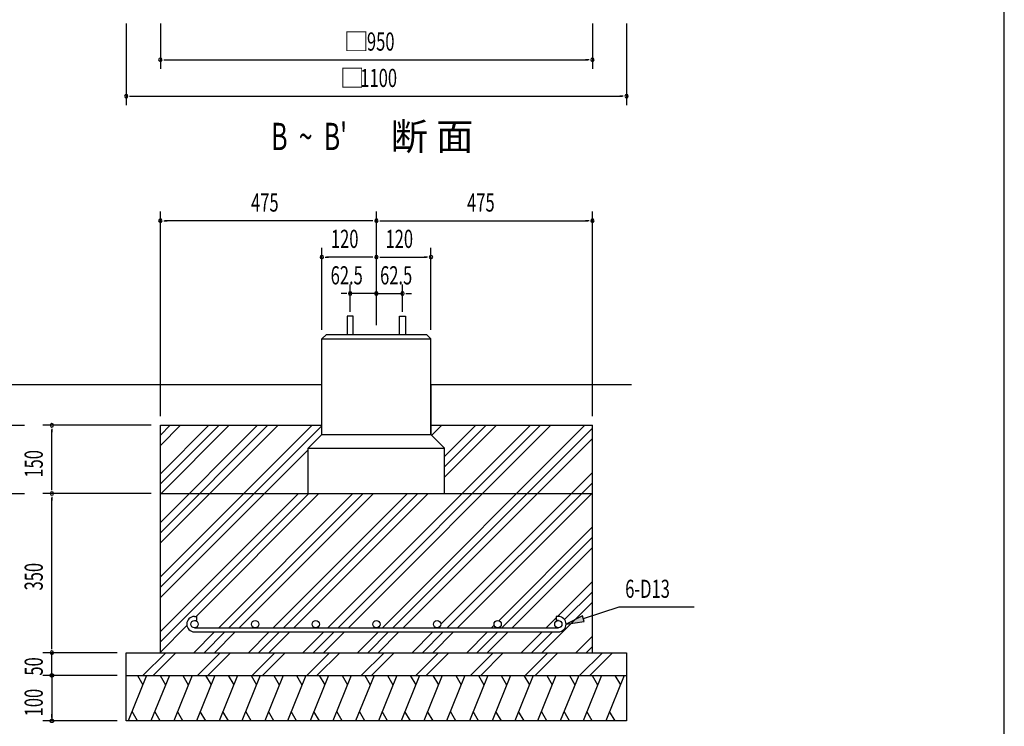
# Model space of a CAD drawing. Extents: x 868 to 32764, y 310 to 22484.
# Drawn here: x 24105 to 32764, y 10555 to 16770 of the extents above; entities that cross this region are included whole.
import ezdxf

# ---------------------------------------------------------------- set-up
doc = ezdxf.new("R2010")
doc.units = 0
doc.header["$LTSCALE"] = 80
for name, color, linetype in [('HATCH', 2, 'CONTINUOUS'), ('HIKIDASHI', 6, 'CONTINUOUS'), ('KISO_U', 6, 'CONTINUOUS'), ('SUNPOU', 4, 'CONTINUOUS'), ('U1', 3, 'CONTINUOUS'), ('WAKUSEN-01', 50, 'CONTINUOUS')]:
    doc.layers.add(name, color=color, linetype=linetype)
doc.styles.add('00', font='ROMANS', dxfattribs={"width": 0.666667, "bigfont": 'BIGFONT'})
doc.styles.add('01', font='ROMANS', dxfattribs={"height": 3, "bigfont": 'BIGFONT'})

msp = doc.modelspace()

# ---------------------------------------------------------------- linework, layer by layer
at = {"layer": 'HATCH'}
for p, q in [((25220.9, 11002.1), (25059.2, 10602.1)), ((25139.5, 11002.1), (25187.4, 10919.2)), ((25420.9, 11002.1), (25259.2, 10602.1)), ((25339.5, 11002.1), (25387.4, 10919.2)), ((25620.9, 11002.1), (25459.2, 10602.1)), ((25539.5, 11002.1), (25587.4, 10919.2)), ((25820.9, 11002.1), (25659.2, 10602.1)), ((25739.5, 11002.1), (25787.4, 10919.2)), ((26020.9, 11002.1), (25859.2, 10602.1)), ((25939.5, 11002.1), (25987.4, 10919.2)), ((26220.9, 11002.1), (26059.2, 10602.1)), ((26139.5, 11002.1), (26187.4, 10919.2)), ((26420.9, 11002.1), (26259.2, 10602.1)), ((26339.5, 11002.1), (26387.4, 10919.2)), ((26620.9, 11002.1), (26459.2, 10602.1)), ((26539.5, 11002.1), (26587.4, 10919.2)), ((26820.9, 11002.1), (26659.2, 10602.1)), ((26739.5, 11002.1), (26787.4, 10919.2)), ((27020.9, 11002.1), (26859.2, 10602.1)), ((26939.5, 11002.1), (26987.4, 10919.2)), ((27220.9, 11002.1), (27059.2, 10602.1)), ((27139.5, 11002.1), (27187.4, 10919.2)), ((27420.9, 11002.1), (27259.2, 10602.1)), ((27339.5, 11002.1), (27387.4, 10919.2)), ((27620.9, 11002.1), (27459.2, 10602.1)), ((27539.5, 11002.1), (27587.4, 10919.2)), ((27820.9, 11002.1), (27659.2, 10602.1)), ((27739.5, 11002.1), (27787.4, 10919.2)), ((28020.9, 11002.1), (27859.2, 10602.1)), ((27939.5, 11002.1), (27987.4, 10919.2)), ((28220.9, 11002.1), (28059.2, 10602.1)), ((28139.5, 11002.1), (28187.4, 10919.2)), ((28420.9, 11002.1), (28259.2, 10602.1)), ((28339.5, 11002.1), (28387.4, 10919.2)), ((28620.9, 11002.1), (28459.2, 10602.1)), ((28539.5, 11002.1), (28587.4, 10919.2)), ((28820.9, 11002.1), (28659.2, 10602.1)), ((28739.5, 11002.1), (28787.4, 10919.2)), ((29020.9, 11002.1), (28859.2, 10602.1)), ((28939.5, 11002.1), (28987.4, 10919.2)), ((29220.9, 11002.1), (29059.2, 10602.1)), ((29139.5, 11002.1), (29187.4, 10919.2)), ((29420.9, 11002.1), (29259.2, 10602.1)), ((29339.5, 11002.1), (29387.4, 10919.2)), ((25140.6, 10602.1), (25092.7, 10685)), ((25340.6, 10602.1), (25292.7, 10685)), ((25540.6, 10602.1), (25492.7, 10685)), ((25740.6, 10602.1), (25692.7, 10685)), ((25940.6, 10602.1), (25892.7, 10685)), ((26140.6, 10602.1), (26092.7, 10685)), ((26340.6, 10602.1), (26292.7, 10685)), ((26540.6, 10602.1), (26492.7, 10685)), ((26740.6, 10602.1), (26692.7, 10685)), ((26940.6, 10602.1), (26892.7, 10685)), ((27140.6, 10602.1), (27092.7, 10685)), ((27340.6, 10602.1), (27292.7, 10685)), ((27540.6, 10602.1), (27492.7, 10685)), ((27740.6, 10602.1), (27692.7, 10685)), ((27940.6, 10602.1), (27892.7, 10685)), ((28140.6, 10602.1), (28092.7, 10685)), ((28340.6, 10602.1), (28292.7, 10685)), ((28540.6, 10602.1), (28492.7, 10685)), ((28740.6, 10602.1), (28692.7, 10685)), ((28940.6, 10602.1), (28892.7, 10685)), ((29140.6, 10602.1), (29092.7, 10685)), ((29340.6, 10602.1), (29292.7, 10685))]:
    msp.add_line(p, q, dxfattribs=at)
at = {"layer": 'HIKIDASHI'}
for p, q in [((29062.2, 11502.4), (29378.3, 11604.6)), ((29378.3, 11604.6), (30037.5, 11604.6)), ((29053.9, 11527.7), (28909.9, 11453.1)), ((29070.4, 11477), (29053.9, 11527.7)), ((28909.9, 11453.1), (29070.4, 11477))]:
    msp.add_line(p, q, dxfattribs=at)
msp.add_solid([(29053.9, 11527.7), (29070.4, 11477), (28909.9, 11453.1)], dxfattribs=at)
at = {"layer": 'KISO_U'}
for p, q in [((25341.9, 13024), (25520, 13202.1)), ((25341.9, 13114.5), (25429.5, 13202.1)), ((25341.9, 11868.1), (26675.8, 13202.1)), ((25341.9, 12595.6), (25948.4, 13202.1)), ((25341.9, 12686.1), (25857.9, 13202.1)), ((25341.9, 12776.6), (25767.4, 13202.1)), ((25341.9, 12167.1), (26376.9, 13202.1)), ((25341.9, 12257.6), (26286.4, 13202.1)), ((25341.9, 12348.1), (26195.8, 13202.1)), ((25341.9, 11777.6), (26761.9, 13197.6)), ((26814.9, 11421.1), (28595.8, 13202.1)), ((26905.4, 11421.1), (28686.4, 13202.1)), ((26995.9, 11421.1), (28776.9, 13202.1)), ((27294.9, 11421.1), (29075.8, 13202.1)), ((27385.4, 11421.1), (29141.9, 13177.6)), ((27721.9, 13197.6), (27726.4, 13202.1)), ((27729.4, 13114.6), (27816.9, 13202.1)), ((27841.9, 12928.1), (28115.8, 13202.1)), ((27841.9, 12837.6), (28206.4, 13202.1)), ((27841.9, 12747.1), (28296.9, 13202.1)), ((27475.9, 11421.1), (29141.9, 13087.1)), ((25341.9, 11687.1), (26641.9, 12987.1)), ((27807.1, 11453.3), (29141.9, 12788.1)), ((27865.4, 11421.1), (29141.9, 12697.6)), ((25341.9, 11297.6), (26646.4, 12602.1)), ((25341.9, 11388.1), (26555.8, 12602.1)), ((25655.9, 11521.1), (26736.9, 12602.1)), ((25854.9, 11421.1), (27035.8, 12602.1)), ((25945.4, 11421.1), (27126.4, 12602.1)), ((26035.9, 11421.1), (27216.9, 12602.1)), ((26334.9, 11421.1), (27515.8, 12602.1)), ((26425.4, 11421.1), (27606.4, 12602.1)), ((26515.9, 11421.1), (27696.9, 12602.1)), ((27955.9, 11421.1), (29141.9, 12607.1)), ((28317.5, 11483.8), (29141.9, 12308.1)), ((28345.4, 11421.1), (29141.9, 12217.6)), ((28435.9, 11421.1), (29141.9, 12127.1)), ((28834.9, 11521.1), (29141.9, 11828.1)), ((28897.1, 11492.9), (29141.9, 11737.6)), ((28696.9, 11202.1), (29141.9, 11647.1)), ((25341.9, 11207.1), (25575.1, 11440.3)), ((28254.9, 11421.1), (28277.7, 11443.9)), ((28734.9, 11421.1), (28823.9, 11510.2)), ((25635.8, 11202.1), (25818.9, 11385.1)), ((25726.4, 11202.1), (25909.4, 11385.1)), ((25816.9, 11202.1), (25999.9, 11385.1)), ((26115.8, 11202.1), (26298.9, 11385.1)), ((26206.4, 11202.1), (26389.4, 11385.1)), ((26296.9, 11202.1), (26479.9, 11385.1)), ((26595.8, 11202.1), (26778.9, 11385.1)), ((26686.4, 11202.1), (26869.4, 11385.1)), ((26776.9, 11202.1), (26959.9, 11385.1)), ((27075.8, 11202.1), (27258.9, 11385.1)), ((27166.4, 11202.1), (27349.4, 11385.1)), ((27256.9, 11202.1), (27439.9, 11385.1)), ((27555.8, 11202.1), (27738.9, 11385.1)), ((27646.4, 11202.1), (27829.4, 11385.1)), ((27736.9, 11202.1), (27919.9, 11385.1)), ((28035.8, 11202.1), (28218.9, 11385.1)), ((28126.4, 11202.1), (28309.4, 11385.1)), ((28216.9, 11202.1), (28399.9, 11385.1)), ((28515.8, 11202.1), (28698.9, 11385.1)), ((28606.4, 11202.1), (28789.4, 11385.1)), ((28995.8, 11202.1), (29141.9, 11348.1)), ((29086.4, 11202.1), (29141.9, 11257.6)), ((25188.9, 11002.1), (25388.9, 11202.1)), ((25279.4, 11002.1), (25478.1, 11200.8)), ((25668.9, 11002.1), (25868.9, 11202.1)), ((25759.4, 11002.1), (25958.1, 11200.8)), ((26148.9, 11002.1), (26348.9, 11202.1)), ((26239.4, 11002.1), (26438.1, 11200.8)), ((26628.9, 11002.1), (26828.9, 11202.1)), ((26719.4, 11002.1), (26919.4, 11202.1)), ((27108.9, 11002.1), (27308.9, 11202.1)), ((27199.4, 11002.1), (27399.4, 11202.1)), ((27588.9, 11002.1), (27788.9, 11202.1)), ((27679.4, 11002.1), (27878.1, 11200.8)), ((28068.9, 11002.1), (28268.9, 11202.1)), ((28159.4, 11002.1), (28358.1, 11200.8)), ((28548.9, 11002.1), (28748.9, 11202.1)), ((28639.4, 11002.1), (28838.1, 11200.8)), ((29028.9, 11002.1), (29228.9, 11202.1)), ((29119.4, 11002.1), (29319.4, 11202.1))]:
    msp.add_line(p, q, dxfattribs=at)
at = {"layer": 'SUNPOU'}
for p, q in [((25041.9, 16737.5), (25041.9, 16017.5)), ((25341.9, 16737.5), (25341.9, 16337.5)), ((29141.9, 16737.5), (29141.9, 16337.5)), ((29441.9, 16737.5), (29441.9, 16017.5)), ((25371.9, 16417.5), (25401.9, 16417.5)), ((25381.9, 16417.5), (29101.9, 16417.5)), ((29111.9, 16417.5), (29081.9, 16417.5)), ((25071.9, 16097.5), (25101.9, 16097.5)), ((25081.9, 16097.5), (29401.9, 16097.5)), ((29411.9, 16097.5), (29381.9, 16097.5)), ((25341.9, 13282.1), (25341.9, 15082.1)), ((27241.9, 14082.1), (27241.9, 15082.1)), ((27241.9, 14082.1), (27241.9, 15082.1)), ((29141.9, 13282.1), (29141.9, 15082.1)), ((25371.9, 15002.1), (25401.9, 15002.1)), ((27201.9, 15002.1), (25381.9, 15002.1)), ((27211.9, 15002.1), (27181.9, 15002.1)), ((27271.9, 15002.1), (27301.9, 15002.1)), ((27281.9, 15002.1), (29101.9, 15002.1)), ((29111.9, 15002.1), (29081.9, 15002.1)), ((26761.9, 14042.1), (26761.9, 14762.1)), ((27241.9, 14082.1), (27241.9, 14762.1)), ((27241.9, 14082.1), (27241.9, 14762.1)), ((27721.9, 14042.1), (27721.9, 14762.1)), ((26791.9, 14682.1), (26821.9, 14682.1)), ((27201.9, 14682.1), (26801.9, 14682.1)), ((27211.9, 14682.1), (27181.9, 14682.1)), ((27271.9, 14682.1), (27301.9, 14682.1)), ((27281.9, 14682.1), (27681.9, 14682.1)), ((27691.9, 14682.1), (27661.9, 14682.1)), ((27011.4, 14201.6), (27011.4, 14441.6)), ((27471.4, 14201.6), (27471.4, 14441.6)), ((26971.4, 14361.6), (26931.4, 14361.6)), ((26981.4, 14361.6), (26951.4, 14361.6)), ((27241.4, 14361.6), (27011.4, 14361.6)), ((27201.4, 14361.6), (27161.4, 14361.6)), ((27211.4, 14361.6), (27181.4, 14361.6)), ((27241.4, 14361.6), (27471.4, 14361.6)), ((27271.4, 14361.6), (27301.4, 14361.6)), ((27281.4, 14361.6), (27321.4, 14361.6)), ((27501.4, 14361.6), (27531.4, 14361.6)), ((27511.4, 14361.6), (27551.4, 14361.6)), ((23174.7, 13202.1), (24147.8, 13202.1)), ((25261.9, 13202.1), (24307.8, 13202.1)), ((24387.8, 13172.1), (24387.8, 13142.1)), ((24387.8, 12642.1), (24387.8, 13162.1)), ((24387.8, 12632.1), (24387.8, 12662.1)), ((23174.7, 12602.1), (24147.8, 12602.1)), ((25261.9, 12602.1), (24307.8, 12602.1)), ((25261.9, 12602.1), (24307.8, 12602.1)), ((24387.8, 12572.1), (24387.8, 12542.1)), ((24387.8, 11242.1), (24387.8, 12562.1)), ((24387.8, 11232.1), (24387.8, 11262.1)), ((24387.8, 11232.1), (24387.8, 11262.1)), ((24761.9, 11202.1), (24307.8, 11202.1)), ((24761.9, 11202.1), (24307.8, 11202.1)), ((24761.9, 11202.1), (24307.8, 11202.1)), ((24961.9, 11202.1), (24307.8, 11202.1)), ((24387.8, 11002.1), (24387.8, 11202.1)), ((24961.9, 11002.1), (24307.8, 11002.1)), ((24961.9, 11002.1), (24307.8, 11002.1)), ((24387.8, 11042.1), (24387.8, 11082.1)), ((24387.8, 11032.1), (24387.8, 11062.1)), ((24387.8, 11002.1), (24387.8, 10602.1)), ((24387.8, 10972.1), (24387.8, 10942.1)), ((24387.8, 10962.1), (24387.8, 10922.1)), ((24387.8, 10632.1), (24387.8, 10662.1)), ((24961.9, 10602.1), (24307.8, 10602.1))]:
    msp.add_line(p, q, dxfattribs=at)
for points in [[(24387.8, 10987.1, 0), (24387.4, 10987.1, 0), (24387, 10987.1, 0), (24386.7, 10987.1, 0), (24386.3, 10987.2, 0), (24385.9, 10987.2, 0), (24385.6, 10987.3, 0), (24385.2, 10987.3, 0), (24384.8, 10987.4, 0), (24384.5, 10987.5, 0), (24384.1, 10987.5, 0), (24383.8, 10987.6, 0), (24383.4, 10987.7, 0), (24383.1, 10987.9, 0), (24382.7, 10988, 0), (24382.4, 10988.1, 0), (24382, 10988.2, 0), (24381.7, 10988.4, 0), (24381.4, 10988.5, 0), (24381, 10988.7, 0), (24380.7, 10988.9, 0), (24380.4, 10989, 0), (24380.1, 10989.2, 0), (24379.7, 10989.4, 0), (24379.4, 10989.6, 0), (24379.1, 10989.8, 0), (24378.8, 10990.1, 0), (24378.5, 10990.3, 0), (24378.3, 10990.5, 0), (24378, 10990.7, 0), (24377.7, 10991, 0), (24377.4, 10991.2, 0), (24377.2, 10991.5, 0), (24376.9, 10991.8, 0), (24376.7, 10992, 0), (24376.4, 10992.3, 0), (24376.2, 10992.6, 0), (24375.9, 10992.9, 0), (24375.7, 10993.2, 0), (24375.5, 10993.5, 0), (24375.3, 10993.8, 0), (24375.1, 10994.1, 0), (24374.9, 10994.4, 0), (24374.7, 10994.7, 0), (24374.5, 10995, 0), (24374.4, 10995.4, 0), (24374.2, 10995.7, 0), (24374.1, 10996, 0), (24373.9, 10996.4, 0), (24373.8, 10996.7, 0), (24373.7, 10997, 0), (24373.5, 10997.4, 0), (24373.4, 10997.7, 0), (24373.3, 10998.1, 0), (24373.2, 10998.5, 0), (24373.1, 10998.8, 0), (24373.1, 10999.2, 0), (24373, 10999.5, 0), (24372.9, 10999.9, 0), (24372.9, 11000.3, 0), (24372.8, 11000.6, 0), (24372.8, 11001, 0), (24372.8, 11001.4, 0), (24372.8, 11001.7, 0), (24372.8, 11002.1, 0), (24372.8, 11002.5, 0), (24372.8, 11002.8, 0), (24372.8, 11003.2, 0), (24372.8, 11003.6, 0), (24372.9, 11003.9, 0), (24372.9, 11004.3, 0), (24373, 11004.7, 0), (24373.1, 11005, 0), (24373.1, 11005.4, 0), (24373.2, 11005.7, 0), (24373.3, 11006.1, 0), (24373.4, 11006.5, 0), (24373.5, 11006.8, 0), (24373.7, 11007.2, 0), (24373.8, 11007.5, 0), (24373.9, 11007.8, 0), (24374.1, 11008.2, 0), (24374.2, 11008.5, 0), (24374.4, 11008.8, 0), (24374.5, 11009.2, 0), (24374.7, 11009.5, 0), (24374.9, 11009.8, 0), (24375.1, 11010.1, 0), (24375.3, 11010.4, 0), (24375.5, 11010.7, 0), (24375.7, 11011, 0), (24375.9, 11011.3, 0), (24376.2, 11011.6, 0), (24376.4, 11011.9, 0), (24376.7, 11012.2, 0), (24376.9, 11012.4, 0), (24377.2, 11012.7, 0), (24377.4, 11013, 0), (24377.7, 11013.2, 0), (24378, 11013.5, 0), (24378.3, 11013.7, 0), (24378.5, 11013.9, 0), (24378.8, 11014.1, 0), (24379.1, 11014.4, 0), (24379.4, 11014.6, 0), (24379.7, 11014.8, 0), (24380.1, 11015, 0), (24380.4, 11015.2, 0), (24380.7, 11015.3, 0), (24381, 11015.5, 0), (24381.4, 11015.7, 0), (24381.7, 11015.8, 0), (24382, 11016, 0), (24382.4, 11016.1, 0), (24382.7, 11016.2, 0), (24383.1, 11016.3, 0), (24383.4, 11016.5, 0), (24383.8, 11016.6, 0), (24384.1, 11016.7, 0), (24384.5, 11016.7, 0), (24384.8, 11016.8, 0), (24385.2, 11016.9, 0), (24385.6, 11016.9, 0), (24385.9, 11017, 0), (24386.3, 11017, 0), (24386.7, 11017.1, 0), (24387, 11017.1, 0), (24387.4, 11017.1, 0), (24387.8, 11017.1, 0)], [(24387.8, 10987.1, 0), (24387.4, 10987.1, 0), (24387, 10987.1, 0), (24386.7, 10987.1, 0), (24386.3, 10987.2, 0), (24385.9, 10987.2, 0), (24385.6, 10987.3, 0), (24385.2, 10987.3, 0), (24384.8, 10987.4, 0), (24384.5, 10987.5, 0), (24384.1, 10987.5, 0), (24383.8, 10987.6, 0), (24383.4, 10987.7, 0), (24383.1, 10987.9, 0), (24382.7, 10988, 0), (24382.4, 10988.1, 0), (24382, 10988.2, 0), (24381.7, 10988.4, 0), (24381.4, 10988.5, 0), (24381, 10988.7, 0), (24380.7, 10988.9, 0), (24380.4, 10989, 0), (24380.1, 10989.2, 0), (24379.7, 10989.4, 0), (24379.4, 10989.6, 0), (24379.1, 10989.8, 0), (24378.8, 10990.1, 0), (24378.5, 10990.3, 0), (24378.3, 10990.5, 0), (24378, 10990.7, 0), (24377.7, 10991, 0), (24377.4, 10991.2, 0), (24377.2, 10991.5, 0), (24376.9, 10991.8, 0), (24376.7, 10992, 0), (24376.4, 10992.3, 0), (24376.2, 10992.6, 0), (24375.9, 10992.9, 0), (24375.7, 10993.2, 0), (24375.5, 10993.5, 0), (24375.3, 10993.8, 0), (24375.1, 10994.1, 0), (24374.9, 10994.4, 0), (24374.7, 10994.7, 0), (24374.5, 10995, 0), (24374.4, 10995.4, 0), (24374.2, 10995.7, 0), (24374.1, 10996, 0), (24373.9, 10996.4, 0), (24373.8, 10996.7, 0), (24373.7, 10997, 0), (24373.5, 10997.4, 0), (24373.4, 10997.7, 0), (24373.3, 10998.1, 0), (24373.2, 10998.5, 0), (24373.1, 10998.8, 0), (24373.1, 10999.2, 0), (24373, 10999.5, 0), (24372.9, 10999.9, 0), (24372.9, 11000.3, 0), (24372.8, 11000.6, 0), (24372.8, 11001, 0), (24372.8, 11001.4, 0), (24372.8, 11001.7, 0), (24372.8, 11002.1, 0), (24372.8, 11002.5, 0), (24372.8, 11002.8, 0), (24372.8, 11003.2, 0), (24372.8, 11003.6, 0), (24372.9, 11003.9, 0), (24372.9, 11004.3, 0), (24373, 11004.7, 0), (24373.1, 11005, 0), (24373.1, 11005.4, 0), (24373.2, 11005.7, 0), (24373.3, 11006.1, 0), (24373.4, 11006.5, 0), (24373.5, 11006.8, 0), (24373.7, 11007.2, 0), (24373.8, 11007.5, 0), (24373.9, 11007.8, 0), (24374.1, 11008.2, 0), (24374.2, 11008.5, 0), (24374.4, 11008.8, 0), (24374.5, 11009.2, 0), (24374.7, 11009.5, 0), (24374.9, 11009.8, 0), (24375.1, 11010.1, 0), (24375.3, 11010.4, 0), (24375.5, 11010.7, 0), (24375.7, 11011, 0), (24375.9, 11011.3, 0), (24376.2, 11011.6, 0), (24376.4, 11011.9, 0), (24376.7, 11012.2, 0), (24376.9, 11012.4, 0), (24377.2, 11012.7, 0), (24377.4, 11013, 0), (24377.7, 11013.2, 0), (24378, 11013.5, 0), (24378.3, 11013.7, 0), (24378.5, 11013.9, 0), (24378.8, 11014.1, 0), (24379.1, 11014.4, 0), (24379.4, 11014.6, 0), (24379.7, 11014.8, 0), (24380.1, 11015, 0), (24380.4, 11015.2, 0), (24380.7, 11015.3, 0), (24381, 11015.5, 0), (24381.4, 11015.7, 0), (24381.7, 11015.8, 0), (24382, 11016, 0), (24382.4, 11016.1, 0), (24382.7, 11016.2, 0), (24383.1, 11016.3, 0), (24383.4, 11016.5, 0), (24383.8, 11016.6, 0), (24384.1, 11016.7, 0), (24384.5, 11016.7, 0), (24384.8, 11016.8, 0), (24385.2, 11016.9, 0), (24385.6, 11016.9, 0), (24385.9, 11017, 0), (24386.3, 11017, 0), (24386.7, 11017.1, 0), (24387, 11017.1, 0), (24387.4, 11017.1, 0), (24387.8, 11017.1, 0)], [(24387.8, 11017.1, 0), (24388.1, 11017.1, 0), (24388.5, 11017.1, 0), (24388.9, 11017.1, 0), (24389.2, 11017, 0), (24389.6, 11017, 0), (24390, 11016.9, 0), (24390.3, 11016.9, 0), (24390.7, 11016.8, 0), (24391.1, 11016.7, 0), (24391.4, 11016.7, 0), (24391.8, 11016.6, 0), (24392.1, 11016.5, 0), (24392.5, 11016.3, 0), (24392.8, 11016.2, 0), (24393.2, 11016.1, 0), (24393.5, 11016, 0), (24393.9, 11015.8, 0), (24394.2, 11015.7, 0), (24394.5, 11015.5, 0), (24394.8, 11015.3, 0), (24395.2, 11015.2, 0), (24395.5, 11015, 0), (24395.8, 11014.8, 0), (24396.1, 11014.6, 0), (24396.4, 11014.4, 0), (24396.7, 11014.1, 0), (24397, 11013.9, 0), (24397.3, 11013.7, 0), (24397.6, 11013.5, 0), (24397.8, 11013.2, 0), (24398.1, 11013, 0), (24398.4, 11012.7, 0), (24398.6, 11012.4, 0), (24398.9, 11012.2, 0), (24399.1, 11011.9, 0), (24399.4, 11011.6, 0), (24399.6, 11011.3, 0), (24399.8, 11011, 0), (24400, 11010.7, 0), (24400.2, 11010.4, 0), (24400.4, 11010.1, 0), (24400.6, 11009.8, 0), (24400.8, 11009.5, 0), (24401, 11009.2, 0), (24401.2, 11008.8, 0), (24401.3, 11008.5, 0), (24401.5, 11008.2, 0), (24401.6, 11007.8, 0), (24401.8, 11007.5, 0), (24401.9, 11007.2, 0), (24402, 11006.8, 0), (24402.1, 11006.5, 0), (24402.2, 11006.1, 0), (24402.3, 11005.7, 0), (24402.4, 11005.4, 0), (24402.5, 11005, 0), (24402.6, 11004.7, 0), (24402.6, 11004.3, 0), (24402.7, 11003.9, 0), (24402.7, 11003.6, 0), (24402.7, 11003.2, 0), (24402.8, 11002.8, 0), (24402.8, 11002.5, 0), (24402.8, 11002.1, 0), (24402.8, 11001.7, 0), (24402.8, 11001.4, 0), (24402.7, 11001, 0), (24402.7, 11000.6, 0), (24402.7, 11000.3, 0), (24402.6, 10999.9, 0), (24402.6, 10999.5, 0), (24402.5, 10999.2, 0), (24402.4, 10998.8, 0), (24402.3, 10998.5, 0), (24402.2, 10998.1, 0), (24402.1, 10997.7, 0), (24402, 10997.4, 0), (24401.9, 10997, 0), (24401.8, 10996.7, 0), (24401.6, 10996.4, 0), (24401.5, 10996, 0), (24401.3, 10995.7, 0), (24401.2, 10995.4, 0), (24401, 10995, 0), (24400.8, 10994.7, 0), (24400.6, 10994.4, 0), (24400.4, 10994.1, 0), (24400.2, 10993.8, 0), (24400, 10993.5, 0), (24399.8, 10993.2, 0), (24399.6, 10992.9, 0), (24399.4, 10992.6, 0), (24399.1, 10992.3, 0), (24398.9, 10992, 0), (24398.6, 10991.8, 0), (24398.4, 10991.5, 0), (24398.1, 10991.2, 0), (24397.8, 10991, 0), (24397.6, 10990.7, 0), (24397.3, 10990.5, 0), (24397, 10990.3, 0), (24396.7, 10990.1, 0), (24396.4, 10989.8, 0), (24396.1, 10989.6, 0), (24395.8, 10989.4, 0), (24395.5, 10989.2, 0), (24395.2, 10989, 0), (24394.8, 10988.9, 0), (24394.5, 10988.7, 0), (24394.2, 10988.5, 0), (24393.9, 10988.4, 0), (24393.5, 10988.2, 0), (24393.2, 10988.1, 0), (24392.8, 10988, 0), (24392.5, 10987.9, 0), (24392.1, 10987.7, 0), (24391.8, 10987.6, 0), (24391.4, 10987.5, 0), (24391.1, 10987.5, 0), (24390.7, 10987.4, 0), (24390.3, 10987.3, 0), (24390, 10987.3, 0), (24389.6, 10987.2, 0), (24389.2, 10987.2, 0), (24388.9, 10987.1, 0), (24388.5, 10987.1, 0), (24388.1, 10987.1, 0), (24387.8, 10987.1, 0)], [(24387.8, 11017.1, 0), (24388.1, 11017.1, 0), (24388.5, 11017.1, 0), (24388.9, 11017.1, 0), (24389.2, 11017, 0), (24389.6, 11017, 0), (24390, 11016.9, 0), (24390.3, 11016.9, 0), (24390.7, 11016.8, 0), (24391.1, 11016.7, 0), (24391.4, 11016.7, 0), (24391.8, 11016.6, 0), (24392.1, 11016.5, 0), (24392.5, 11016.3, 0), (24392.8, 11016.2, 0), (24393.2, 11016.1, 0), (24393.5, 11016, 0), (24393.9, 11015.8, 0), (24394.2, 11015.7, 0), (24394.5, 11015.5, 0), (24394.8, 11015.3, 0), (24395.2, 11015.2, 0), (24395.5, 11015, 0), (24395.8, 11014.8, 0), (24396.1, 11014.6, 0), (24396.4, 11014.4, 0), (24396.7, 11014.1, 0), (24397, 11013.9, 0), (24397.3, 11013.7, 0), (24397.6, 11013.5, 0), (24397.8, 11013.2, 0), (24398.1, 11013, 0), (24398.4, 11012.7, 0), (24398.6, 11012.4, 0), (24398.9, 11012.2, 0), (24399.1, 11011.9, 0), (24399.4, 11011.6, 0), (24399.6, 11011.3, 0), (24399.8, 11011, 0), (24400, 11010.7, 0), (24400.2, 11010.4, 0), (24400.4, 11010.1, 0), (24400.6, 11009.8, 0), (24400.8, 11009.5, 0), (24401, 11009.2, 0), (24401.2, 11008.8, 0), (24401.3, 11008.5, 0), (24401.5, 11008.2, 0), (24401.6, 11007.8, 0), (24401.8, 11007.5, 0), (24401.9, 11007.2, 0), (24402, 11006.8, 0), (24402.1, 11006.5, 0), (24402.2, 11006.1, 0), (24402.3, 11005.7, 0), (24402.4, 11005.4, 0), (24402.5, 11005, 0), (24402.6, 11004.7, 0), (24402.6, 11004.3, 0), (24402.7, 11003.9, 0), (24402.7, 11003.6, 0), (24402.7, 11003.2, 0), (24402.8, 11002.8, 0), (24402.8, 11002.5, 0), (24402.8, 11002.1, 0), (24402.8, 11001.7, 0), (24402.8, 11001.4, 0), (24402.7, 11001, 0), (24402.7, 11000.6, 0), (24402.7, 11000.3, 0), (24402.6, 10999.9, 0), (24402.6, 10999.5, 0), (24402.5, 10999.2, 0), (24402.4, 10998.8, 0), (24402.3, 10998.5, 0), (24402.2, 10998.1, 0), (24402.1, 10997.7, 0), (24402, 10997.4, 0), (24401.9, 10997, 0), (24401.8, 10996.7, 0), (24401.6, 10996.4, 0), (24401.5, 10996, 0), (24401.3, 10995.7, 0), (24401.2, 10995.4, 0), (24401, 10995, 0), (24400.8, 10994.7, 0), (24400.6, 10994.4, 0), (24400.4, 10994.1, 0), (24400.2, 10993.8, 0), (24400, 10993.5, 0), (24399.8, 10993.2, 0), (24399.6, 10992.9, 0), (24399.4, 10992.6, 0), (24399.1, 10992.3, 0), (24398.9, 10992, 0), (24398.6, 10991.8, 0), (24398.4, 10991.5, 0), (24398.1, 10991.2, 0), (24397.8, 10991, 0), (24397.6, 10990.7, 0), (24397.3, 10990.5, 0), (24397, 10990.3, 0), (24396.7, 10990.1, 0), (24396.4, 10989.8, 0), (24396.1, 10989.6, 0), (24395.8, 10989.4, 0), (24395.5, 10989.2, 0), (24395.2, 10989, 0), (24394.8, 10988.9, 0), (24394.5, 10988.7, 0), (24394.2, 10988.5, 0), (24393.9, 10988.4, 0), (24393.5, 10988.2, 0), (24393.2, 10988.1, 0), (24392.8, 10988, 0), (24392.5, 10987.9, 0), (24392.1, 10987.7, 0), (24391.8, 10987.6, 0), (24391.4, 10987.5, 0), (24391.1, 10987.5, 0), (24390.7, 10987.4, 0), (24390.3, 10987.3, 0), (24390, 10987.3, 0), (24389.6, 10987.2, 0), (24389.2, 10987.2, 0), (24388.9, 10987.1, 0), (24388.5, 10987.1, 0), (24388.1, 10987.1, 0), (24387.8, 10987.1, 0)], [(24387.8, 10587.1, 0), (24387.4, 10587.1, 0), (24387, 10587.1, 0), (24386.7, 10587.1, 0), (24386.3, 10587.2, 0), (24385.9, 10587.2, 0), (24385.6, 10587.3, 0), (24385.2, 10587.3, 0), (24384.8, 10587.4, 0), (24384.5, 10587.5, 0), (24384.1, 10587.5, 0), (24383.8, 10587.6, 0), (24383.4, 10587.7, 0), (24383.1, 10587.9, 0), (24382.7, 10588, 0), (24382.4, 10588.1, 0), (24382, 10588.2, 0), (24381.7, 10588.4, 0), (24381.4, 10588.5, 0), (24381, 10588.7, 0), (24380.7, 10588.9, 0), (24380.4, 10589, 0), (24380.1, 10589.2, 0), (24379.7, 10589.4, 0), (24379.4, 10589.6, 0), (24379.1, 10589.8, 0), (24378.8, 10590.1, 0), (24378.5, 10590.3, 0), (24378.3, 10590.5, 0), (24378, 10590.7, 0), (24377.7, 10591, 0), (24377.4, 10591.2, 0), (24377.2, 10591.5, 0), (24376.9, 10591.8, 0), (24376.7, 10592, 0), (24376.4, 10592.3, 0), (24376.2, 10592.6, 0), (24375.9, 10592.9, 0), (24375.7, 10593.2, 0), (24375.5, 10593.5, 0), (24375.3, 10593.8, 0), (24375.1, 10594.1, 0), (24374.9, 10594.4, 0), (24374.7, 10594.7, 0), (24374.5, 10595, 0), (24374.4, 10595.4, 0), (24374.2, 10595.7, 0), (24374.1, 10596, 0), (24373.9, 10596.4, 0), (24373.8, 10596.7, 0), (24373.7, 10597, 0), (24373.5, 10597.4, 0), (24373.4, 10597.7, 0), (24373.3, 10598.1, 0), (24373.2, 10598.5, 0), (24373.1, 10598.8, 0), (24373.1, 10599.2, 0), (24373, 10599.5, 0), (24372.9, 10599.9, 0), (24372.9, 10600.3, 0), (24372.8, 10600.6, 0), (24372.8, 10601, 0), (24372.8, 10601.4, 0), (24372.8, 10601.7, 0), (24372.8, 10602.1, 0), (24372.8, 10602.5, 0), (24372.8, 10602.8, 0), (24372.8, 10603.2, 0), (24372.8, 10603.6, 0), (24372.9, 10603.9, 0), (24372.9, 10604.3, 0), (24373, 10604.7, 0), (24373.1, 10605, 0), (24373.1, 10605.4, 0), (24373.2, 10605.7, 0), (24373.3, 10606.1, 0), (24373.4, 10606.5, 0), (24373.5, 10606.8, 0), (24373.7, 10607.2, 0), (24373.8, 10607.5, 0), (24373.9, 10607.8, 0), (24374.1, 10608.2, 0), (24374.2, 10608.5, 0), (24374.4, 10608.8, 0), (24374.5, 10609.2, 0), (24374.7, 10609.5, 0), (24374.9, 10609.8, 0), (24375.1, 10610.1, 0), (24375.3, 10610.4, 0), (24375.5, 10610.7, 0), (24375.7, 10611, 0), (24375.9, 10611.3, 0), (24376.2, 10611.6, 0), (24376.4, 10611.9, 0), (24376.7, 10612.2, 0), (24376.9, 10612.4, 0), (24377.2, 10612.7, 0), (24377.4, 10613, 0), (24377.7, 10613.2, 0), (24378, 10613.5, 0), (24378.3, 10613.7, 0), (24378.5, 10613.9, 0), (24378.8, 10614.1, 0), (24379.1, 10614.4, 0), (24379.4, 10614.6, 0), (24379.7, 10614.8, 0), (24380.1, 10615, 0), (24380.4, 10615.2, 0), (24380.7, 10615.3, 0), (24381, 10615.5, 0), (24381.4, 10615.7, 0), (24381.7, 10615.8, 0), (24382, 10616, 0), (24382.4, 10616.1, 0), (24382.7, 10616.2, 0), (24383.1, 10616.3, 0), (24383.4, 10616.5, 0), (24383.8, 10616.6, 0), (24384.1, 10616.7, 0), (24384.5, 10616.7, 0), (24384.8, 10616.8, 0), (24385.2, 10616.9, 0), (24385.6, 10616.9, 0), (24385.9, 10617, 0), (24386.3, 10617, 0), (24386.7, 10617.1, 0), (24387, 10617.1, 0), (24387.4, 10617.1, 0), (24387.8, 10617.1, 0)], [(24387.8, 10617.1, 0), (24388.1, 10617.1, 0), (24388.5, 10617.1, 0), (24388.9, 10617.1, 0), (24389.2, 10617, 0), (24389.6, 10617, 0), (24390, 10616.9, 0), (24390.3, 10616.9, 0), (24390.7, 10616.8, 0), (24391.1, 10616.7, 0), (24391.4, 10616.7, 0), (24391.8, 10616.6, 0), (24392.1, 10616.5, 0), (24392.5, 10616.3, 0), (24392.8, 10616.2, 0), (24393.2, 10616.1, 0), (24393.5, 10616, 0), (24393.9, 10615.8, 0), (24394.2, 10615.7, 0), (24394.5, 10615.5, 0), (24394.8, 10615.3, 0), (24395.2, 10615.2, 0), (24395.5, 10615, 0), (24395.8, 10614.8, 0), (24396.1, 10614.6, 0), (24396.4, 10614.4, 0), (24396.7, 10614.1, 0), (24397, 10613.9, 0), (24397.3, 10613.7, 0), (24397.6, 10613.5, 0), (24397.8, 10613.2, 0), (24398.1, 10613, 0), (24398.4, 10612.7, 0), (24398.6, 10612.4, 0), (24398.9, 10612.2, 0), (24399.1, 10611.9, 0), (24399.4, 10611.6, 0), (24399.6, 10611.3, 0), (24399.8, 10611, 0), (24400, 10610.7, 0), (24400.2, 10610.4, 0), (24400.4, 10610.1, 0), (24400.6, 10609.8, 0), (24400.8, 10609.5, 0), (24401, 10609.2, 0), (24401.2, 10608.8, 0), (24401.3, 10608.5, 0), (24401.5, 10608.2, 0), (24401.6, 10607.8, 0), (24401.8, 10607.5, 0), (24401.9, 10607.2, 0), (24402, 10606.8, 0), (24402.1, 10606.5, 0), (24402.2, 10606.1, 0), (24402.3, 10605.7, 0), (24402.4, 10605.4, 0), (24402.5, 10605, 0), (24402.6, 10604.7, 0), (24402.6, 10604.3, 0), (24402.7, 10603.9, 0), (24402.7, 10603.6, 0), (24402.7, 10603.2, 0), (24402.8, 10602.8, 0), (24402.8, 10602.5, 0), (24402.8, 10602.1, 0), (24402.8, 10601.7, 0), (24402.8, 10601.4, 0), (24402.7, 10601, 0), (24402.7, 10600.6, 0), (24402.7, 10600.3, 0), (24402.6, 10599.9, 0), (24402.6, 10599.5, 0), (24402.5, 10599.2, 0), (24402.4, 10598.8, 0), (24402.3, 10598.5, 0), (24402.2, 10598.1, 0), (24402.1, 10597.7, 0), (24402, 10597.4, 0), (24401.9, 10597, 0), (24401.8, 10596.7, 0), (24401.6, 10596.4, 0), (24401.5, 10596, 0), (24401.3, 10595.7, 0), (24401.2, 10595.4, 0), (24401, 10595, 0), (24400.8, 10594.7, 0), (24400.6, 10594.4, 0), (24400.4, 10594.1, 0), (24400.2, 10593.8, 0), (24400, 10593.5, 0), (24399.8, 10593.2, 0), (24399.6, 10592.9, 0), (24399.4, 10592.6, 0), (24399.1, 10592.3, 0), (24398.9, 10592, 0), (24398.6, 10591.8, 0), (24398.4, 10591.5, 0), (24398.1, 10591.2, 0), (24397.8, 10591, 0), (24397.6, 10590.7, 0), (24397.3, 10590.5, 0), (24397, 10590.3, 0), (24396.7, 10590.1, 0), (24396.4, 10589.8, 0), (24396.1, 10589.6, 0), (24395.8, 10589.4, 0), (24395.5, 10589.2, 0), (24395.2, 10589, 0), (24394.8, 10588.9, 0), (24394.5, 10588.7, 0), (24394.2, 10588.5, 0), (24393.9, 10588.4, 0), (24393.5, 10588.2, 0), (24393.2, 10588.1, 0), (24392.8, 10588, 0), (24392.5, 10587.9, 0), (24392.1, 10587.7, 0), (24391.8, 10587.6, 0), (24391.4, 10587.5, 0), (24391.1, 10587.5, 0), (24390.7, 10587.4, 0), (24390.3, 10587.3, 0), (24390, 10587.3, 0), (24389.6, 10587.2, 0), (24389.2, 10587.2, 0), (24388.9, 10587.1, 0), (24388.5, 10587.1, 0), (24388.1, 10587.1, 0), (24387.8, 10587.1, 0)]]:
    msp.add_polyline3d(points, dxfattribs=at)
for centre, start, end in [((25341.9, 16417.5), 0, 180), ((25341.9, 16417.5), 180, 0), ((29141.9, 16417.5), 0, 180), ((29141.9, 16417.5), 180, 0), ((25041.9, 16097.5), 0, 180), ((29441.9, 16097.5), 0, 180), ((25041.9, 16097.5), 180, 0), ((29441.9, 16097.5), 180, 0), ((25341.9, 15002.1), 0, 180), ((25341.9, 15002.1), 180, 0), ((27241.9, 15002.1), 0, 180), ((27241.9, 15002.1), 0, 180), ((27241.9, 15002.1), 180, 0), ((27241.9, 15002.1), 180, 0), ((29141.9, 15002.1), 0, 180), ((29141.9, 15002.1), 180, 0), ((26761.9, 14682.1), 0, 180), ((26761.9, 14682.1), 180, 0), ((27241.9, 14682.1), 0, 180), ((27241.9, 14682.1), 0, 180), ((27241.9, 14682.1), 180, 0), ((27241.9, 14682.1), 180, 0), ((27721.9, 14682.1), 0, 180), ((27721.9, 14682.1), 180, 0), ((27011.4, 14361.6), 0, 180), ((27241.4, 14361.6), 0, 180), ((27241.4, 14361.6), 0, 180), ((27471.4, 14361.6), 0, 180), ((27011.4, 14361.6), 180, 0), ((27241.4, 14361.6), 180, 0), ((27241.4, 14361.6), 180, 0), ((27471.4, 14361.6), 180, 0), ((24387.8, 13202.1), 90, 270), ((24387.8, 13202.1), 270, 90), ((24387.8, 12602.1), 90, 270), ((24387.8, 12602.1), 90, 270), ((24387.8, 12602.1), 270, 90), ((24387.8, 12602.1), 270, 90), ((24387.8, 11202.1), 90, 270), ((24387.8, 11202.1), 90, 270), ((24387.8, 11202.1), 270, 90), ((24387.8, 11202.1), 270, 90)]:
    msp.add_arc(centre, 15, start, end, dxfattribs=at)
at = {"layer": 'U1'}
for p, q in [((26985.4, 14161.6), (26985.4, 14001.6)), ((27037.4, 14161.6), (26985.4, 14161.6)), ((27037.4, 14001.6), (27037.4, 14161.6)), ((27445.4, 14001.6), (27445.4, 14161.6)), ((27445.4, 14161.6), (27497.4, 14161.6)), ((27497.4, 14161.6), (27497.4, 14001.6)), ((26761.9, 13962.1), (26801.9, 14002.1)), ((26761.9, 13962.1), (27721.9, 13962.1)), ((26761.9, 13122.1), (26761.9, 13962.1)), ((26801.9, 14002.1), (27681.9, 14002.1)), ((27681.9, 14002.1), (27721.9, 13962.1)), ((27721.9, 13122.1), (27721.9, 13962.1)), ((21434.7, 13562.1), (26761.9, 13562.1)), ((27721.9, 13562.1), (27721.9, 13122.1)), ((27721.9, 13562.1), (29486.1, 13562.1)), ((25341.9, 13202.1), (26761.9, 13202.1)), ((25341.9, 11202.1), (25341.9, 13202.1)), ((27721.9, 13202.1), (29141.9, 13202.1)), ((29141.9, 11202.1), (29141.9, 13202.1)), ((26641.9, 13002.1), (26761.9, 13122.1)), ((26761.9, 13122.1), (27721.9, 13122.1)), ((27721.9, 13122.1), (27841.9, 13002.1)), ((26641.9, 13002.1), (27841.9, 13002.1)), ((26641.9, 12602.1), (26641.9, 13002.1)), ((27841.9, 12602.1), (27841.9, 13002.1)), ((25341.9, 12602.1), (29141.9, 12602.1)), ((25641.8, 11521.1), (25659.8, 11521.1)), ((25659.8, 11521.1), (25659.8, 11485.1)), ((28823.9, 11521.1), (28823.9, 11485.1)), ((28841.9, 11521.1), (28823.9, 11521.1)), ((25641.8, 11485.1), (25659.8, 11485.1)), ((28841.9, 11485.1), (28823.9, 11485.1)), ((25641.8, 11421.1), (28841.9, 11421.1)), ((25641.8, 11385.1), (28841.9, 11385.1)), ((25041.9, 10602.1), (25041.9, 11202.1)), ((25041.9, 11202.1), (29441.9, 11202.1)), ((29441.9, 11202.1), (29441.9, 10602.1)), ((25041.9, 11002.1), (29441.9, 11002.1)), ((29441.9, 10602.1), (25041.9, 10602.1))]:
    msp.add_line(p, q, dxfattribs=at)
for centre in [(25641.8, 11453.1), (26175.2, 11453.1), (26708.5, 11453.1), (27241.9, 11453.1), (27775.1, 11453.1), (28308.4, 11453.1), (28841.9, 11453.1)]:
    msp.add_circle(centre, 32, dxfattribs=at)
for centre, start, end in [((25641.8, 11453.1), 90, 270), ((28841.9, 11453.1), 270, 90)]:
    msp.add_arc(centre, 68, start, end, dxfattribs=at)
at = {"layer": 'WAKUSEN-01'}
msp.add_line((32764, 828), (32764, 22484), dxfattribs=at)

# ---------------------------------------------------------------- texts
at = {"layer": 'HIKIDASHI', "style": '00', "width": 0.67}
msp.add_text('6-D13', height=159.2, dxfattribs=at).set_placement((29430, 11684.6))
at = {"layer": 'SUNPOU'}
for s, height, style, p in [('□', 160, '00', (26956.7, 16497.5)), ('□', 160, '00', (26919.8, 16177.5)), ('断 面', 240, '01', (27366.6, 15622.8))]:
    msp.add_text(s, height=height, dxfattribs=dict(at, style=style)).set_placement(p)
at = {"layer": 'SUNPOU', "style": '00'}
for s, height, width, p in [('950', 160, 0.666667, (27158.8, 16497.5)), ('1100', 160, 0.666667, (27100.4, 16177.5)), ("B  ~  B'", 240, 0.67, (26316.4, 15622.8)), ('475', 160, 0.666667, (26139.5, 15082.1)), ('475', 160, 0.666667, (28039.5, 15082.1)), ('120', 160, 0.666667, (26841.9, 14762.1)), ('120', 160, 0.666667, (27321.9, 14762.1)), ('62.5', 160, 0.666667, (26839.3, 14441.6)), ('62.5', 160, 0.666667, (27274.4, 14441.6))]:
    msp.add_text(s, height=height, dxfattribs=dict(at, width=width)).set_placement(p)
at = {"layer": 'SUNPOU', "style": '00', "width": 0.666667}
for s, p in [('150', (24307.8, 12742.1)), ('350', (24307.8, 11749.7)), ('50', (24307.8, 11000.5)), ('100', (24307.8, 10642.1))]:
    msp.add_text(s, height=160, rotation=90, dxfattribs=at).set_placement(p)

doc.saveas('drawing.dxf')
